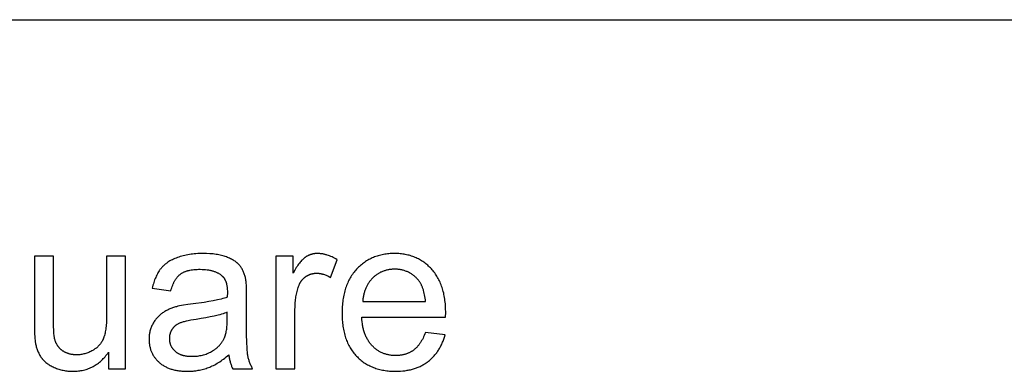
# Model space of a CAD drawing. Units: millimetres. Extents: x 0 to 54000, y 0 to 30000.
# Drawn here: x 23771 to 26305, y 26096 to 27000 of the extents above; entities that cross this region are included whole.
import ezdxf

# ---------------------------------------------------------------- set-up
doc = ezdxf.new("R2010")
doc.units = ezdxf.units.MM
doc.header["$LTSCALE"] = 3
doc.header["$MEASUREMENT"] = 0
doc.layers.add('- TAB', color=4, linetype='Continuous', true_color=0x00ffff)
doc.layers.add('- TITLES', color=7, linetype='Continuous', true_color=0x7fffbf)

msp = doc.modelspace()

# ---------------------------------------------------------------- linework, layer by layer
at = {"layer": '- TAB'}
msp.add_lwpolyline([(3000, 27000), (54000, 27000)], dxfattribs=at)
at = {"layer": '- TITLES'}
for points in [[(23857.7, 26392.6), (23808.6, 26392.6)], [(23808.6, 26392.6), (23808.6, 26213.2)], [(23857.7, 26232), (23857.7, 26392.6)], [(24043.4, 26392.6), (23994.3, 26392.6)], [(23994.3, 26392.6), (23994.3, 26237.4)], [(24043.4, 26103), (24043.4, 26392.6)], [(24352.3, 26335.1), (24351.8, 26337.5), (24351.1, 26340), (24350.5, 26342.4), (24349.7, 26344.7), (24349, 26347), (24348.1, 26349.2), (24347.3, 26351.4), (24346.3, 26353.5), (24345.4, 26355.5), (24344.3, 26357.6), (24343.2, 26359.5), (24342.1, 26361.4), (24340.9, 26363.2), (24339.7, 26365), (24338.4, 26366.8), (24337.1, 26368.5), (24336.4, 26369.3), (24335.6, 26370.1), (24334.9, 26370.9), (24334.1, 26371.7), (24333.4, 26372.5), (24332.5, 26373.3), (24331.7, 26374), (24330.8, 26374.8), (24330, 26375.5), (24329, 26376.3), (24328.1, 26377), (24327.2, 26377.7), (24325.2, 26379.2), (24323.1, 26380.6), (24320.9, 26381.9), (24318.6, 26383.2), (24316.3, 26384.5), (24313.8, 26385.8), (24311.2, 26387), (24308.6, 26388.1), (24305.8, 26389.3), (24303, 26390.4), (24300, 26391.5), (24297, 26392.4), (24293.8, 26393.4), (24290.5, 26394.2), (24287.1, 26395), (24283.6, 26395.7), (24280, 26396.4), (24276.3, 26396.9), (24272.5, 26397.5), (24268.6, 26397.9), (24264.5, 26398.3), (24260.4, 26398.6), (24251.8, 26399), (24242.7, 26399.1), (24238.1, 26399.1), (24233.5, 26399), (24229, 26398.8), (24224.6, 26398.5), (24220.3, 26398.1), (24216, 26397.7), (24211.8, 26397.2), (24207.6, 26396.6), (24203.5, 26395.9), (24199.5, 26395.1), (24195.6, 26394.3), (24191.7, 26393.4), (24188, 26392.4), (24184.2, 26391.3), (24180.6, 26390.1), (24177, 26388.9), (24173.5, 26387.6), (24170.1, 26386.2), (24166.8, 26384.8), (24163.7, 26383.2), (24160.6, 26381.7), (24157.6, 26380), (24154.8, 26378.3), (24152, 26376.5), (24150.6, 26375.6), (24149.3, 26374.6), (24148, 26373.7), (24146.8, 26372.7), (24145.5, 26371.7), (24144.3, 26370.7), (24143.1, 26369.7), (24142, 26368.7), (24140.9, 26367.6), (24139.7, 26366.5), (24138.7, 26365.4), (24137.6, 26364.3), (24136.6, 26363.2), (24135.6, 26362.1), (24134.6, 26360.9), (24133.7, 26359.7), (24132.7, 26358.5), (24131.8, 26357.3), (24130.9, 26356.1), (24130, 26354.8), (24128.3, 26352.2), (24126.7, 26349.5), (24125.1, 26346.7), (24123.6, 26343.8), (24122.1, 26340.9), (24120.8, 26337.8), (24119.5, 26334.7), (24118.2, 26331.4), (24117, 26328.1), (24115.9, 26324.6), (24114.9, 26321.1), (24113.9, 26317.5), (24113, 26313.8), (24112.1, 26310)], [(24474.5, 26392.6), (24430.3, 26392.6)], [(24430.3, 26392.6), (24430.3, 26103)], [(24587.6, 26383.3), (24584.4, 26385.2), (24581.2, 26387), (24578.1, 26388.7), (24574.9, 26390.2), (24571.7, 26391.7), (24568.5, 26392.9), (24565.4, 26394.1), (24562.2, 26395.2), (24560.6, 26395.7), (24559.1, 26396.1), (24557.5, 26396.5), (24555.9, 26396.9), (24554.4, 26397.3), (24552.8, 26397.6), (24551.2, 26397.9), (24549.7, 26398.1), (24548.1, 26398.4), (24546.5, 26398.6), (24545, 26398.7), (24543.4, 26398.9), (24541.9, 26399), (24540.3, 26399.1), (24538.7, 26399.1), (24537.2, 26399.1), (24536.1, 26399.1), (24535.1, 26399.1), (24534, 26399), (24532.9, 26399), (24531.9, 26398.9), (24530.9, 26398.8), (24529.8, 26398.7), (24528.8, 26398.5), (24527.8, 26398.4), (24526.7, 26398.2), (24525.7, 26398), (24524.7, 26397.7), (24523.7, 26397.5), (24522.7, 26397.2), (24521.7, 26397), (24520.7, 26396.7), (24519.8, 26396.4), (24518.8, 26396), (24517.8, 26395.7), (24516.8, 26395.3), (24515.9, 26394.9), (24514.9, 26394.5), (24514, 26394.1), (24513, 26393.6), (24512.1, 26393.1), (24511.2, 26392.6), (24510.2, 26392.1), (24509.3, 26391.6), (24508.4, 26391.1), (24507.5, 26390.5), (24506.6, 26389.9), (24505.7, 26389.3), (24504.8, 26388.7), (24503.9, 26388), (24503, 26387.3), (24502.1, 26386.5), (24501.2, 26385.7), (24500.2, 26384.9), (24499.3, 26384), (24498.4, 26383.1), (24497.4, 26382.1), (24496.5, 26381.1), (24494.6, 26379), (24492.7, 26376.7), (24490.7, 26374.2), (24488.8, 26371.6), (24486.8, 26368.8), (24484.8, 26365.9), (24482.8, 26362.8), (24478.7, 26356.1), (24474.5, 26348.7)], [(24474.5, 26348.7), (24474.5, 26392.6)], [(24867.1, 26235.3), (24867.4, 26248.3), (24867.3, 26257.2), (24866.8, 26265.8), (24866.5, 26270), (24866.1, 26274.1), (24865.6, 26278.2), (24865.1, 26282.2), (24864.5, 26286.1), (24863.8, 26290), (24863, 26293.8), (24862.2, 26297.6), (24861.3, 26301.3), (24860.3, 26304.9), (24859.3, 26308.5), (24858.2, 26312), (24857, 26315.5), (24855.7, 26318.8), (24854.4, 26322.2), (24853, 26325.4), (24851.5, 26328.6), (24850, 26331.7), (24848.4, 26334.8), (24846.7, 26337.8), (24844.9, 26340.8), (24843.1, 26343.6), (24841.2, 26346.4), (24839.2, 26349.2), (24837.2, 26351.9), (24835, 26354.5), (24832.8, 26357.1), (24830.6, 26359.6), (24828.3, 26362), (24825.9, 26364.4), (24823.5, 26366.7), (24821.1, 26368.9), (24818.6, 26371), (24816, 26373), (24813.5, 26375), (24810.9, 26376.9), (24808.2, 26378.7), (24805.5, 26380.4), (24802.8, 26382.1), (24800, 26383.7), (24797.2, 26385.2), (24794.3, 26386.6), (24791.4, 26388), (24788.5, 26389.2), (24785.5, 26390.4), (24782.4, 26391.6), (24779.4, 26392.6), (24776.3, 26393.6), (24773.1, 26394.5), (24769.9, 26395.3), (24766.7, 26396), (24763.4, 26396.7), (24760.1, 26397.2), (24756.7, 26397.7), (24753.3, 26398.2), (24749.9, 26398.5), (24746.4, 26398.8), (24742.9, 26399), (24739.3, 26399.1), (24735.7, 26399.1), (24732, 26399.1), (24728.3, 26399), (24724.6, 26398.8), (24721.1, 26398.5), (24717.5, 26398.1), (24714, 26397.7), (24710.5, 26397.2), (24707.1, 26396.6), (24703.7, 26395.9), (24700.4, 26395.2), (24697.1, 26394.4), (24693.9, 26393.5), (24690.6, 26392.5), (24687.5, 26391.4), (24684.4, 26390.3), (24681.3, 26389), (24678.3, 26387.7), (24675.3, 26386.4), (24672.3, 26384.9), (24669.4, 26383.4), (24666.6, 26381.7), (24663.8, 26380.1), (24661, 26378.3), (24658.3, 26376.4), (24655.6, 26374.5), (24653, 26372.5), (24650.4, 26370.4), (24647.8, 26368.2), (24645.3, 26366), (24642.9, 26363.7), (24640.5, 26361.3), (24638.1, 26358.8), (24635.8, 26356.2), (24633.5, 26353.6), (24631.4, 26350.9), (24629.3, 26348.2), (24627.2, 26345.4), (24625.3, 26342.5), (24623.4, 26339.6), (24621.6, 26336.5), (24619.9, 26333.5), (24618.2, 26330.4), (24616.7, 26327.2), (24615.2, 26323.9), (24613.7, 26320.6), (24612.4, 26317.2), (24611.1, 26313.8), (24609.9, 26310.2), (24608.7, 26306.7), (24607.7, 26303), (24606.7, 26299.3), (24605.7, 26295.5), (24604.9, 26291.7), (24604.1, 26287.8), (24603.4, 26283.9), (24602.8, 26279.8), (24602.3, 26275.7), (24601.8, 26271.6), (24601.4, 26267.4), (24601, 26263.1), (24600.8, 26258.8), (24600.6, 26254.3), (24600.5, 26245.3), (24600.6, 26236.6), (24600.8, 26232.4), (24601, 26228.2), (24601.4, 26224), (24601.8, 26220), (24602.2, 26216), (24602.8, 26212), (24603.4, 26208.1), (24604.1, 26204.3), (24604.9, 26200.5), (24605.7, 26196.8), (24606.6, 26193.2), (24607.6, 26189.6), (24608.6, 26186.1), (24609.8, 26182.6), (24611, 26179.2), (24612.2, 26175.9), (24613.6, 26172.6), (24615, 26169.4), (24616.5, 26166.2), (24618, 26163.1), (24619.7, 26160.1), (24621.4, 26157.1), (24623.2, 26154.2), (24625, 26151.4), (24627, 26148.6), (24629, 26145.9), (24631, 26143.2), (24633.2, 26140.6), (24635.4, 26138.1), (24637.7, 26135.6), (24640, 26133.2), (24642.4, 26130.9), (24644.9, 26128.6), (24647.4, 26126.4), (24649.9, 26124.3), (24652.6, 26122.3), (24655.2, 26120.3), (24657.9, 26118.5), (24660.7, 26116.7), (24663.5, 26115), (24666.4, 26113.3), (24669.3, 26111.8), (24672.3, 26110.3), (24675.3, 26108.8), (24678.3, 26107.5), (24681.5, 26106.2), (24684.6, 26105.1), (24687.9, 26104), (24691.1, 26102.9), (24694.5, 26102), (24697.9, 26101.1), (24701.3, 26100.3), (24704.8, 26099.6), (24708.3, 26098.9), (24711.9, 26098.3), (24715.5, 26097.8), (24719.2, 26097.4), (24723, 26097.1), (24726.7, 26096.8), (24730.6, 26096.6), (24734.5, 26096.5), (24738.4, 26096.5), (24744.7, 26096.6), (24750.8, 26096.9), (24756.7, 26097.3), (24759.6, 26097.6), (24762.5, 26098), (24765.4, 26098.4), (24768.2, 26098.9), (24771, 26099.4), (24773.7, 26099.9), (24776.4, 26100.5), (24779.1, 26101.2), (24781.8, 26101.9), (24784.4, 26102.6), (24786.9, 26103.4), (24789.5, 26104.2), (24792, 26105.1), (24794.4, 26106.1), (24796.9, 26107), (24799.3, 26108.1), (24801.6, 26109.1), (24804, 26110.3), (24806.3, 26111.4), (24808.5, 26112.7), (24810.7, 26113.9), (24812.9, 26115.3), (24815.1, 26116.6), (24817.2, 26118), (24819.3, 26119.5), (24821.3, 26121), (24823.3, 26122.6), (24825.3, 26124.2), (24827.2, 26125.8), (24829.1, 26127.5), (24831, 26129.2), (24832.8, 26130.9), (24834.5, 26132.7), (24836.3, 26134.5), (24837.9, 26136.4), (24839.6, 26138.3), (24841.2, 26140.2), (24842.8, 26142.2), (24844.3, 26144.2), (24845.8, 26146.3), (24847.2, 26148.4), (24848.6, 26150.5), (24850, 26152.7), (24851.3, 26154.9), (24852.6, 26157.2), (24853.9, 26159.5), (24855.1, 26161.8), (24856.3, 26164.2), (24857.4, 26166.6), (24858.5, 26169), (24859.5, 26171.5), (24860.5, 26174), (24861.5, 26176.6), (24862.4, 26179.2), (24863.3, 26181.8), (24864.2, 26184.5), (24865.8, 26190)], [(24570.7, 26337.8), (24587.6, 26383.3)], [(24160.1, 26303.4), (24161.1, 26307.2), (24162.2, 26310.8), (24163.4, 26314.3), (24164.6, 26317.7), (24165.9, 26320.9), (24166.6, 26322.4), (24167.2, 26323.9), (24167.9, 26325.4), (24168.7, 26326.8), (24169.4, 26328.2), (24170.2, 26329.6), (24170.9, 26330.9), (24171.7, 26332.2), (24172.5, 26333.4), (24173.3, 26334.6), (24174.2, 26335.8), (24175, 26337), (24175.9, 26338.1), (24176.8, 26339.1), (24177.7, 26340.2), (24178.6, 26341.2), (24179.6, 26342.1), (24180.5, 26343), (24181.5, 26343.9), (24182.5, 26344.8), (24183.5, 26345.6), (24184.5, 26346.4), (24185.6, 26347.1), (24186.6, 26347.8), (24187.8, 26348.5), (24188.9, 26349.2), (24190.1, 26349.9), (24191.3, 26350.5), (24192.6, 26351.1), (24193.9, 26351.7), (24195.2, 26352.2), (24196.6, 26352.8), (24198, 26353.3), (24199.4, 26353.8), (24200.9, 26354.2), (24202.4, 26354.7), (24204, 26355.1), (24205.5, 26355.5), (24207.1, 26355.8), (24208.8, 26356.2), (24212.2, 26356.8), (24215.8, 26357.3), (24219.4, 26357.7), (24223.3, 26358.1), (24227.3, 26358.3), (24231.4, 26358.5), (24235.6, 26358.5), (24240.2, 26358.4), (24244.6, 26358.2), (24248.9, 26357.9), (24253, 26357.5), (24255, 26357.2), (24257, 26356.9), (24259, 26356.5), (24260.9, 26356.2), (24262.7, 26355.8), (24264.6, 26355.3), (24266.4, 26354.8), (24268.1, 26354.3), (24269.9, 26353.8), (24271.6, 26353.2), (24273.2, 26352.6), (24274.8, 26352), (24276.4, 26351.3), (24278, 26350.6), (24279.5, 26349.9), (24281, 26349.1), (24282.4, 26348.3), (24283.8, 26347.5), (24285.2, 26346.7), (24286.5, 26345.8), (24287.8, 26344.8), (24289.1, 26343.9), (24290.3, 26342.9), (24291.5, 26341.9), (24292, 26341.5), (24292.4, 26341.1), (24292.8, 26340.7), (24293.2, 26340.3), (24293.6, 26339.8), (24294, 26339.4), (24294.4, 26339), (24294.8, 26338.5), (24295.2, 26338.1), (24295.5, 26337.6), (24295.9, 26337.1), (24296.3, 26336.6), (24296.9, 26335.7), (24297.6, 26334.6), (24298.2, 26333.6), (24298.9, 26332.5), (24299.4, 26331.3), (24300, 26330.2), (24300.5, 26329), (24301, 26327.7), (24301.5, 26326.5), (24302, 26325.2), (24302.4, 26323.8), (24302.8, 26322.5), (24303.1, 26321), (24303.5, 26319.6), (24303.8, 26318.1), (24304.1, 26316.6), (24304.3, 26315.1), (24304.6, 26313.5), (24304.8, 26311.9), (24304.9, 26310.2), (24305.1, 26308.5), (24305.2, 26306.8), (24305.4, 26303.3), (24305.4, 26299.6), (24305.2, 26286.8)], [(24479.4, 26254.6), (24479.5, 26262.3), (24479.9, 26269.8), (24480.2, 26273.6), (24480.5, 26277.2), (24481, 26280.9), (24481.4, 26284.5), (24482, 26288), (24482.6, 26291.6), (24483.3, 26295), (24484, 26298.5), (24484.8, 26301.9), (24485.7, 26305.3), (24486.6, 26308.6), (24487.6, 26311.9), (24488.3, 26314), (24489.1, 26316.1), (24489.9, 26318.1), (24490.3, 26319), (24490.8, 26320), (24491.2, 26320.9), (24491.7, 26321.9), (24492.2, 26322.8), (24492.7, 26323.7), (24493.2, 26324.6), (24493.8, 26325.5), (24494.3, 26326.3), (24494.9, 26327.2), (24495.4, 26328), (24496, 26328.8), (24496.6, 26329.6), (24497.3, 26330.4), (24497.9, 26331.2), (24498.6, 26331.9), (24499.2, 26332.7), (24499.9, 26333.4), (24500.6, 26334.1), (24501.3, 26334.8), (24502, 26335.5), (24502.8, 26336.2), (24503.5, 26336.9), (24504.3, 26337.5), (24505, 26338.1), (24505.8, 26338.7), (24506.6, 26339.3), (24507.5, 26339.9), (24508.3, 26340.5), (24509.1, 26341), (24509.9, 26341.5), (24510.8, 26342), (24511.6, 26342.5), (24512.5, 26343), (24513.3, 26343.4), (24514.2, 26343.8), (24515, 26344.2), (24515.9, 26344.6), (24516.8, 26345), (24517.7, 26345.3), (24518.6, 26345.7), (24519.5, 26346), (24520.4, 26346.3), (24521.3, 26346.6), (24522.2, 26346.8), (24523.1, 26347), (24524.1, 26347.3), (24525, 26347.5), (24526, 26347.6), (24526.9, 26347.8), (24527.9, 26347.9), (24528.8, 26348.1), (24529.8, 26348.2), (24530.8, 26348.3), (24531.8, 26348.3), (24532.7, 26348.4), (24533.7, 26348.4), (24534.7, 26348.4), (24535.9, 26348.4), (24537, 26348.4), (24538.1, 26348.3), (24539.2, 26348.2), (24540.4, 26348.2), (24541.5, 26348), (24542.6, 26347.9), (24543.7, 26347.7), (24544.9, 26347.6), (24546, 26347.4), (24547.1, 26347.2), (24548.2, 26346.9), (24549.4, 26346.7), (24550.5, 26346.4), (24552.7, 26345.8), (24555, 26345), (24557.2, 26344.3), (24559.5, 26343.4), (24561.7, 26342.4), (24564, 26341.4), (24566.2, 26340.3), (24568.5, 26339.1), (24570.7, 26337.8)], [(24815.6, 26275.6), (24815.1, 26280.1), (24814.6, 26284.5), (24813.9, 26288.7), (24813.2, 26292.7), (24812.4, 26296.7), (24811.4, 26300.4), (24810.4, 26304.1), (24809.9, 26305.8), (24809.3, 26307.6), (24808.7, 26309.3), (24808.1, 26310.9), (24807.5, 26312.6), (24806.8, 26314.1), (24806.1, 26315.7), (24805.4, 26317.2), (24804.7, 26318.7), (24803.9, 26320.1), (24803.2, 26321.5), (24802.4, 26322.9), (24801.5, 26324.3), (24800.7, 26325.6), (24799.8, 26326.8), (24798.9, 26328.1), (24798, 26329.3), (24797, 26330.4), (24795.6, 26332.2), (24794.1, 26333.8), (24792.5, 26335.5), (24791, 26337.1), (24789.4, 26338.6), (24787.8, 26340.1), (24786.1, 26341.5), (24784.5, 26342.8), (24782.8, 26344.1), (24781, 26345.4), (24779.3, 26346.6), (24777.5, 26347.7), (24775.7, 26348.8), (24773.9, 26349.8), (24772, 26350.8), (24770.1, 26351.7), (24768.2, 26352.5), (24766.3, 26353.3), (24764.3, 26354.1), (24762.3, 26354.8), (24760.3, 26355.4), (24758.2, 26356), (24756.2, 26356.5), (24754.1, 26357), (24751.9, 26357.4), (24749.8, 26357.8), (24747.6, 26358.1), (24745.4, 26358.3), (24743.1, 26358.5), (24740.9, 26358.7), (24738.6, 26358.7), (24736.2, 26358.8), (24734.1, 26358.8), (24732.1, 26358.7), (24730, 26358.6), (24728, 26358.4), (24725.9, 26358.2), (24723.9, 26358), (24722, 26357.7), (24720, 26357.4), (24718.1, 26357), (24716.2, 26356.6), (24714.3, 26356.1), (24712.4, 26355.6), (24710.5, 26355), (24708.7, 26354.4), (24706.9, 26353.8), (24705.1, 26353.1), (24703.4, 26352.4), (24701.6, 26351.6), (24699.9, 26350.8), (24698.2, 26349.9), (24696.5, 26349), (24694.8, 26348.1), (24693.2, 26347.1), (24691.6, 26346), (24690, 26345), (24688.4, 26343.8), (24686.9, 26342.7), (24685.3, 26341.4), (24683.8, 26340.2), (24682.3, 26338.9), (24680.8, 26337.5), (24679.4, 26336.1), (24678, 26334.7), (24676.6, 26333.3), (24675.3, 26331.8), (24674, 26330.2), (24672.7, 26328.7), (24671.5, 26327.1), (24670.3, 26325.5), (24669.2, 26323.9), (24668.1, 26322.2), (24667, 26320.5), (24666, 26318.8), (24665, 26317), (24664.1, 26315.2), (24663.2, 26313.4), (24662.3, 26311.6), (24661.5, 26309.7), (24660.7, 26307.8), (24660, 26305.8), (24659.3, 26303.9), (24658.6, 26301.9), (24658, 26299.9), (24657.4, 26297.8), (24656.9, 26295.7), (24656.4, 26293.6), (24656, 26291.5), (24655.5, 26289.3), (24655.2, 26287.1), (24654.8, 26284.8), (24654.5, 26282.6), (24654.3, 26280.3), (24654.1, 26278), (24653.9, 26275.6)], [(24354.8, 26289.8), (24354.6, 26304.9), (24354.2, 26317.5), (24353.8, 26322.8), (24353.4, 26327.5), (24353.2, 26329.6), (24352.9, 26331.6), (24352.6, 26333.4), (24352.3, 26335.1)], [(24305.2, 26286.8), (24301.5, 26285.6), (24297.6, 26284.4), (24293.5, 26283.2), (24289.2, 26282.1), (24279.7, 26279.8), (24269.2, 26277.7), (24257.8, 26275.6), (24245.4, 26273.6), (24217.6, 26269.9), (24204, 26268.1), (24192.1, 26266.3), (24186.9, 26265.3), (24182.2, 26264.4), (24177.9, 26263.5), (24174, 26262.5), (24171.6, 26261.8), (24169.2, 26261.1), (24166.8, 26260.3), (24164.4, 26259.5), (24162.1, 26258.6), (24159.8, 26257.7), (24157.6, 26256.8), (24155.4, 26255.8), (24153.2, 26254.7), (24151, 26253.7), (24148.9, 26252.6), (24146.8, 26251.4), (24144.7, 26250.2), (24142.7, 26249), (24140.7, 26247.7), (24138.7, 26246.4), (24136.8, 26245.1), (24134.9, 26243.7), (24133, 26242.2), (24131.2, 26240.7), (24129.5, 26239.1), (24127.8, 26237.5), (24126.1, 26235.8), (24124.5, 26234.1), (24123, 26232.3), (24121.4, 26230.4), (24120, 26228.5), (24118.6, 26226.6), (24117.2, 26224.6), (24115.9, 26222.5), (24114.6, 26220.4), (24113.3, 26218.2), (24112.2, 26216), (24111.1, 26213.8), (24110, 26211.5), (24109.1, 26209.2), (24108.2, 26206.9), (24107.4, 26204.5), (24106.7, 26202.1), (24106.1, 26199.7), (24105.5, 26197.3), (24105, 26194.8), (24104.6, 26192.3), (24104.3, 26189.8), (24104, 26187.2), (24103.8, 26184.6), (24103.7, 26182), (24103.7, 26179.4), (24103.7, 26177.1), (24103.8, 26174.9), (24103.9, 26172.7), (24104.1, 26170.5), (24104.3, 26168.3), (24104.6, 26166.2), (24104.9, 26164.1), (24105.3, 26162), (24105.7, 26160), (24106.2, 26158), (24106.7, 26156), (24107.3, 26154), (24107.9, 26152), (24108.6, 26150.1), (24109.3, 26148.2), (24110.1, 26146.3), (24110.9, 26144.5), (24111.8, 26142.7), (24112.7, 26140.9), (24113.7, 26139.1), (24114.7, 26137.3), (24115.8, 26135.6), (24116.9, 26133.9), (24118.1, 26132.2), (24119.3, 26130.6), (24120.6, 26129), (24121.9, 26127.4), (24123.3, 26125.8), (24124.7, 26124.3), (24126.2, 26122.7), (24127.7, 26121.3), (24129.3, 26119.8), (24130.9, 26118.3), (24132.6, 26117), (24134.3, 26115.6), (24136, 26114.3), (24137.8, 26113.1), (24139.7, 26111.9), (24141.6, 26110.7), (24143.5, 26109.6), (24145.5, 26108.5), (24147.5, 26107.5), (24149.5, 26106.5), (24151.6, 26105.6), (24153.8, 26104.7), (24155.9, 26103.8), (24158.2, 26103), (24160.4, 26102.3), (24162.8, 26101.6), (24165.1, 26100.9), (24167.5, 26100.3), (24170, 26099.7), (24172.4, 26099.2), (24175, 26098.7), (24177.5, 26098.3), (24180.2, 26097.9), (24182.8, 26097.6), (24185.5, 26097.3), (24188.3, 26097), (24191.1, 26096.8), (24196.8, 26096.6), (24202.6, 26096.5), (24206.2, 26096.5), (24209.8, 26096.6), (24213.3, 26096.8), (24216.9, 26097.1), (24220.3, 26097.4), (24223.8, 26097.8), (24227.2, 26098.3), (24230.6, 26098.9), (24234, 26099.5), (24237.3, 26100.2), (24240.6, 26101), (24243.9, 26101.8), (24247.2, 26102.8), (24250.4, 26103.8), (24253.6, 26104.9), (24256.8, 26106), (24259.9, 26107.3), (24263.1, 26108.6), (24266.3, 26110.1), (24269.5, 26111.6), (24272.7, 26113.3), (24276, 26115.1), (24279.2, 26117), (24282.5, 26119), (24285.8, 26121.1), (24289.1, 26123.3), (24292.4, 26125.6), (24295.7, 26128), (24299.1, 26130.5), (24302.5, 26133.2), (24309.2, 26138.7)], [(24112.1, 26310), (24160.1, 26303.4)], [(24354.8, 26224.3), (24354.8, 26289.8)], [(24653.9, 26275.6), (24815.6, 26275.6)], [(23994.3, 26237.4), (23994.2, 26228.4), (23993.8, 26220), (23993.5, 26216), (23993.2, 26212.1), (23992.8, 26208.4), (23992.3, 26204.8), (23991.8, 26201.3), (23991.2, 26198), (23990.5, 26194.8), (23989.8, 26191.7), (23989, 26188.8), (23988.2, 26186), (23987.7, 26184.7), (23987.3, 26183.4), (23986.8, 26182.1), (23986.3, 26180.9), (23985.8, 26179.6), (23985.2, 26178.5), (23984.7, 26177.3), (23984.1, 26176.1), (23983.5, 26175), (23982.9, 26173.8), (23982.2, 26172.7), (23981.5, 26171.6), (23980.9, 26170.5), (23980.1, 26169.5), (23979.4, 26168.4), (23978.7, 26167.4), (23977.9, 26166.4), (23977.1, 26165.4), (23976.2, 26164.4), (23975.4, 26163.4), (23974.5, 26162.5), (23973.6, 26161.5), (23972.7, 26160.6), (23971.8, 26159.7), (23970.8, 26158.8), (23969.9, 26157.9), (23968.9, 26157.1), (23967.8, 26156.2), (23966.8, 26155.4), (23965.7, 26154.6), (23964.6, 26153.8), (23963.5, 26153), (23962.4, 26152.2), (23961.3, 26151.5), (23960.1, 26150.8), (23958.9, 26150), (23956.4, 26148.7), (23954, 26147.4), (23951.5, 26146.2), (23949, 26145.1), (23946.5, 26144.1), (23944, 26143.2), (23941.4, 26142.3), (23938.8, 26141.6), (23936.2, 26140.9), (23933.6, 26140.3), (23931, 26139.8), (23928.3, 26139.4), (23925.6, 26139.1), (23922.9, 26138.9), (23920.2, 26138.8), (23917.4, 26138.7), (23914.7, 26138.8), (23912, 26138.9), (23909.4, 26139.1), (23908.1, 26139.3), (23906.8, 26139.4), (23905.6, 26139.6), (23904.3, 26139.8), (23903.1, 26140), (23901.9, 26140.3), (23900.7, 26140.6), (23899.5, 26140.8), (23898.3, 26141.2), (23897.1, 26141.5), (23896, 26141.8), (23894.8, 26142.2), (23893.7, 26142.6), (23892.6, 26143), (23891.5, 26143.5), (23890.4, 26144), (23889.3, 26144.4), (23888.3, 26144.9), (23887.2, 26145.5), (23886.2, 26146), (23885.2, 26146.6), (23884.2, 26147.2), (23883.2, 26147.8), (23882.2, 26148.4), (23881.3, 26149.1), (23880.3, 26149.8), (23879.4, 26150.5), (23878.5, 26151.2), (23877.6, 26151.9), (23876.8, 26152.7), (23875.9, 26153.4), (23875.1, 26154.2), (23874.3, 26155), (23873.5, 26155.8), (23872.7, 26156.6), (23872, 26157.5), (23871.3, 26158.3), (23870.6, 26159.2), (23869.9, 26160.1), (23869.2, 26161), (23868.6, 26162), (23867.9, 26162.9), (23867.3, 26163.9), (23866.8, 26164.8), (23866.2, 26165.8), (23865.6, 26166.8), (23865.1, 26167.8), (23864.6, 26168.9), (23864.1, 26169.9), (23863.7, 26171), (23863.2, 26172.1), (23862.8, 26173.2), (23862.4, 26174.3), (23862, 26175.5), (23861.7, 26176.6), (23861.3, 26177.8), (23861, 26179), (23860.7, 26180.2), (23860.4, 26181.9), (23860, 26183.9), (23859.7, 26186.1), (23859.4, 26188.4), (23858.9, 26193.7), (23858.5, 26199.8), (23857.9, 26214.3), (23857.7, 26232)], [(24305.2, 26248.3), (24301.7, 26247), (24298.1, 26245.7), (24294.2, 26244.4), (24290.1, 26243.1), (24285.8, 26241.8), (24281.4, 26240.6), (24271.8, 26238.3), (24261.3, 26236), (24250, 26233.8), (24237.9, 26231.8), (24225, 26229.8), (24211, 26227.6), (24204.8, 26226.4), (24199.2, 26225.2), (24194.1, 26223.9), (24191.8, 26223.3), (24189.6, 26222.6), (24187.5, 26222), (24185.6, 26221.3), (24183.8, 26220.7), (24182.2, 26220), (24180.6, 26219.3), (24179.1, 26218.5), (24177.7, 26217.8), (24176.3, 26216.9), (24175.6, 26216.5), (24174.9, 26216.1), (24174.2, 26215.6), (24173.6, 26215.2), (24172.9, 26214.7), (24172.3, 26214.2), (24171.7, 26213.8), (24171.1, 26213.3), (24170.5, 26212.8), (24169.9, 26212.3), (24169.3, 26211.7), (24168.7, 26211.2), (24168.2, 26210.7), (24167.6, 26210.1), (24167.1, 26209.5), (24166.6, 26209), (24166.1, 26208.4), (24165.6, 26207.8), (24165.1, 26207.2), (24164.6, 26206.6), (24164.2, 26206), (24163.7, 26205.3), (24163.3, 26204.7), (24162.8, 26204), (24162.4, 26203.4), (24162, 26202.7), (24161.6, 26202), (24161.2, 26201.4), (24160.9, 26200.7), (24160.5, 26200), (24160.2, 26199.3), (24159.8, 26198.6), (24159.5, 26197.9), (24159.2, 26197.2), (24158.9, 26196.5), (24158.7, 26195.8), (24158.4, 26195.1), (24158.2, 26194.4), (24157.9, 26193.7), (24157.7, 26193), (24157.5, 26192.2), (24157.3, 26191.5), (24157.1, 26190.8), (24157, 26190), (24156.8, 26189.3), (24156.7, 26188.5), (24156.6, 26187.7), (24156.4, 26187), (24156.3, 26186.2), (24156.3, 26185.4), (24156.2, 26184.7), (24156.1, 26183.9), (24156, 26182.3), (24156, 26180.7), (24156, 26179.5), (24156.1, 26178.3), (24156.1, 26177.1), (24156.2, 26175.9), (24156.4, 26174.7), (24156.5, 26173.6), (24156.7, 26172.4), (24156.9, 26171.3), (24157.2, 26170.2), (24157.5, 26169.1), (24157.8, 26168), (24158.1, 26166.9), (24158.5, 26165.9), (24158.9, 26164.8), (24159.3, 26163.8), (24159.7, 26162.7), (24160.2, 26161.7), (24160.7, 26160.7), (24161.3, 26159.7), (24161.8, 26158.7), (24162.4, 26157.8), (24163, 26156.8), (24163.7, 26155.9), (24164.4, 26155), (24165.1, 26154), (24165.8, 26153.1), (24166.6, 26152.3), (24167.4, 26151.4), (24168.2, 26150.5), (24169.1, 26149.7), (24170, 26148.8), (24170.9, 26148), (24171.8, 26147.2), (24172.8, 26146.4), (24173.8, 26145.7), (24174.8, 26144.9), (24175.9, 26144.2), (24176.9, 26143.6), (24178, 26142.9), (24179.2, 26142.3), (24180.3, 26141.7), (24181.5, 26141.1), (24182.7, 26140.6), (24184, 26140), (24185.2, 26139.5), (24186.5, 26139.1), (24187.8, 26138.6), (24189.2, 26138.2), (24190.5, 26137.8), (24191.9, 26137.4), (24193.4, 26137.1), (24194.8, 26136.8), (24196.3, 26136.5), (24197.8, 26136.2), (24199.3, 26135.9), (24200.9, 26135.7), (24202.5, 26135.5), (24204.1, 26135.4), (24207.4, 26135.1), (24210.8, 26135), (24214.4, 26134.9), (24217.9, 26135), (24221.4, 26135.1), (24224.8, 26135.4), (24228.1, 26135.7), (24231.5, 26136.1), (24234.7, 26136.7), (24238, 26137.3), (24241.2, 26138), (24244.3, 26138.8), (24247.4, 26139.8), (24250.4, 26140.8), (24253.4, 26141.9), (24256.3, 26143.1), (24259.2, 26144.4), (24262, 26145.8), (24264.8, 26147.3), (24267.5, 26148.9), (24268.8, 26149.7), (24270.1, 26150.6), (24271.4, 26151.4), (24272.7, 26152.3), (24273.9, 26153.2), (24275.1, 26154.1), (24276.3, 26155), (24277.5, 26156), (24278.6, 26156.9), (24279.7, 26157.9), (24280.8, 26158.9), (24281.9, 26159.9), (24282.9, 26161), (24284, 26162), (24285, 26163.1), (24285.9, 26164.2), (24286.9, 26165.3), (24287.8, 26166.4), (24288.7, 26167.5), (24289.6, 26168.7), (24290.5, 26169.9), (24291.3, 26171.1), (24292.2, 26172.3), (24293, 26173.5), (24293.7, 26174.8), (24294.5, 26176), (24295.2, 26177.3), (24295.9, 26178.6), (24296.6, 26179.9), (24297.3, 26181.3), (24297.7, 26182.3), (24298.2, 26183.4), (24298.7, 26184.5), (24299.1, 26185.7), (24299.5, 26186.9), (24299.9, 26188.1), (24300.3, 26189.3), (24300.7, 26190.6), (24301.4, 26193.2), (24302.1, 26196), (24302.7, 26198.8), (24303.2, 26201.9), (24303.6, 26205), (24304, 26208.2), (24304.4, 26211.6), (24304.7, 26215.1), (24304.9, 26218.7), (24305, 26222.5), (24305.2, 26230.3)], [(24305.2, 26230.3), (24305.2, 26248.3)], [(24479.4, 26103), (24479.4, 26254.6)], [(24815, 26196.3), (24813.6, 26192.4), (24812.1, 26188.8), (24810.6, 26185.2), (24809, 26181.8), (24807.3, 26178.5), (24805.5, 26175.3), (24803.7, 26172.3), (24802.8, 26170.8), (24801.9, 26169.4), (24800.9, 26168), (24800, 26166.6), (24799, 26165.3), (24798, 26164), (24797, 26162.7), (24795.9, 26161.5), (24794.9, 26160.3), (24793.8, 26159.1), (24792.7, 26158), (24791.7, 26156.9), (24790.5, 26155.8), (24789.4, 26154.8), (24788.3, 26153.8), (24787.1, 26152.8), (24786, 26151.9), (24784.8, 26151), (24783.6, 26150.1), (24782.4, 26149.3), (24781.1, 26148.5), (24779.9, 26147.7), (24778.6, 26146.9), (24777.3, 26146.2), (24776, 26145.5), (24774.7, 26144.8), (24773.4, 26144.1), (24772.1, 26143.5), (24770.7, 26142.9), (24769.4, 26142.4), (24768, 26141.8), (24766.6, 26141.3), (24765.1, 26140.8), (24763.7, 26140.4), (24762.3, 26139.9), (24760.8, 26139.5), (24759.3, 26139.2), (24757.8, 26138.8), (24756.3, 26138.5), (24754.8, 26138.2), (24753.3, 26137.9), (24751.7, 26137.7), (24750.1, 26137.5), (24748.5, 26137.3), (24746.9, 26137.2), (24745.3, 26137), (24742, 26136.9), (24738.7, 26136.8), (24736.4, 26136.8), (24734.2, 26136.9), (24732, 26137), (24729.8, 26137.2), (24727.7, 26137.4), (24725.5, 26137.7), (24723.4, 26138), (24721.3, 26138.4), (24719.2, 26138.8), (24717.2, 26139.3), (24715.2, 26139.8), (24713.2, 26140.4), (24711.2, 26141), (24709.3, 26141.7), (24707.3, 26142.4), (24705.4, 26143.2), (24703.6, 26144), (24701.7, 26144.8), (24699.9, 26145.8), (24698.1, 26146.7), (24696.3, 26147.7), (24694.5, 26148.8), (24692.8, 26149.9), (24691, 26151.1), (24689.4, 26152.3), (24687.7, 26153.6), (24686, 26154.9), (24684.4, 26156.2), (24682.8, 26157.6), (24681.2, 26159.1), (24679.7, 26160.6), (24678.2, 26162.2), (24676.7, 26163.8), (24675.2, 26165.4), (24673.8, 26167.1), (24672.4, 26168.9), (24671.1, 26170.7), (24669.8, 26172.5), (24668.6, 26174.3), (24667.4, 26176.3), (24666.2, 26178.2), (24665.1, 26180.2), (24664, 26182.3), (24663, 26184.3), (24662, 26186.5), (24661.1, 26188.6), (24660.1, 26190.9), (24659.3, 26193.1), (24658.5, 26195.4), (24657.7, 26197.8), (24656.9, 26200.2), (24656.2, 26202.6), (24655.6, 26205.1), (24655, 26207.6), (24654.4, 26210.2), (24653.9, 26212.8), (24653.4, 26215.4), (24653, 26218.1), (24652.2, 26223.7), (24651.6, 26229.4), (24651.2, 26235.3)], [(24651.2, 26235.3), (24867.1, 26235.3)], [(23808.6, 26213.2), (23808.8, 26198.5), (23809.1, 26192), (23809.4, 26186), (23809.8, 26180.6), (23810.3, 26175.6), (23810.6, 26173.4), (23810.9, 26171.2), (23811.3, 26169.2), (23811.6, 26167.4), (23812.2, 26164.7), (23812.8, 26162.1), (23813.5, 26159.5), (23814.2, 26157), (23815, 26154.6), (23815.8, 26152.1), (23816.7, 26149.8), (23817.6, 26147.5), (23818.6, 26145.2), (23819.6, 26143), (23820.7, 26140.9), (23821.8, 26138.8), (23823, 26136.8), (23824.2, 26134.8), (23825.4, 26132.8), (23826.8, 26131), (23827.5, 26130), (23828.2, 26129.1), (23828.9, 26128.2), (23829.6, 26127.3), (23830.4, 26126.4), (23831.2, 26125.6), (23832, 26124.7), (23832.9, 26123.8), (23833.7, 26123), (23834.6, 26122.2), (23835.5, 26121.3), (23836.5, 26120.5), (23838.4, 26118.9), (23840.4, 26117.4), (23842.5, 26115.8), (23844.7, 26114.4), (23847, 26112.9), (23849.4, 26111.5), (23851.8, 26110.1), (23854.4, 26108.8), (23857, 26107.5), (23859.8, 26106.3), (23862.6, 26105.1), (23865.4, 26104), (23868.2, 26102.9), (23871.1, 26102), (23874, 26101.1), (23876.9, 26100.3), (23879.9, 26099.6), (23882.8, 26098.9), (23885.8, 26098.3), (23888.9, 26097.8), (23891.9, 26097.4), (23895, 26097.1), (23898.1, 26096.8), (23901.3, 26096.6), (23904.4, 26096.5), (23907.6, 26096.5), (23911.2, 26096.5), (23914.8, 26096.7), (23918.3, 26096.9), (23921.8, 26097.2), (23925.2, 26097.7), (23928.5, 26098.2), (23931.9, 26098.8), (23935.1, 26099.5), (23938.4, 26100.4), (23941.5, 26101.3), (23944.7, 26102.3), (23947.8, 26103.4), (23950.8, 26104.6), (23953.8, 26105.9), (23956.7, 26107.3), (23959.6, 26108.7), (23962.5, 26110.3), (23965.3, 26112), (23968, 26113.8), (23970.7, 26115.6), (23973.4, 26117.6), (23976, 26119.7), (23978.6, 26121.8), (23981.1, 26124.1), (23983.5, 26126.4), (23986, 26128.9), (23988.3, 26131.4), (23990.7, 26134), (23992.9, 26136.8), (23995.2, 26139.6), (23997.4, 26142.5), (23999.5, 26145.5)], [(24370.3, 26103), (24369.2, 26105.1), (24368.1, 26107.2), (24367.1, 26109.3), (24366.1, 26111.4), (24365.1, 26113.6), (24364.2, 26115.7), (24363.4, 26117.9), (24362.6, 26120), (24361.8, 26122.2), (24361.1, 26124.4), (24360.5, 26126.6), (24359.9, 26128.8), (24359.3, 26131), (24358.8, 26133.3), (24358.3, 26135.5), (24357.9, 26137.8), (24357.5, 26140.2), (24357.2, 26143.1), (24356.9, 26146.3), (24356.5, 26150), (24356, 26158.5), (24355.6, 26168.5), (24355, 26193.3), (24354.8, 26224.3)], [(24865.8, 26190), (24815, 26196.3)], [(23999.5, 26145.5), (23999.5, 26103)], [(24309.2, 26138.7), (24309.5, 26136.2), (24309.9, 26133.7), (24310.3, 26131.2), (24310.7, 26128.8), (24311.1, 26126.5), (24311.7, 26124.1), (24312.2, 26121.8), (24312.8, 26119.6), (24313.4, 26117.4), (24314.1, 26115.2), (24314.8, 26113.1), (24315.6, 26111), (24316.4, 26108.9), (24317.2, 26106.9), (24318.1, 26104.9), (24319.1, 26103)], [(23999.5, 26103), (24043.4, 26103)], [(24319.1, 26103), (24370.3, 26103)], [(24430.3, 26103), (24479.4, 26103)]]:
    msp.add_lwpolyline(points, dxfattribs=at)

doc.saveas('drawing.dxf')
